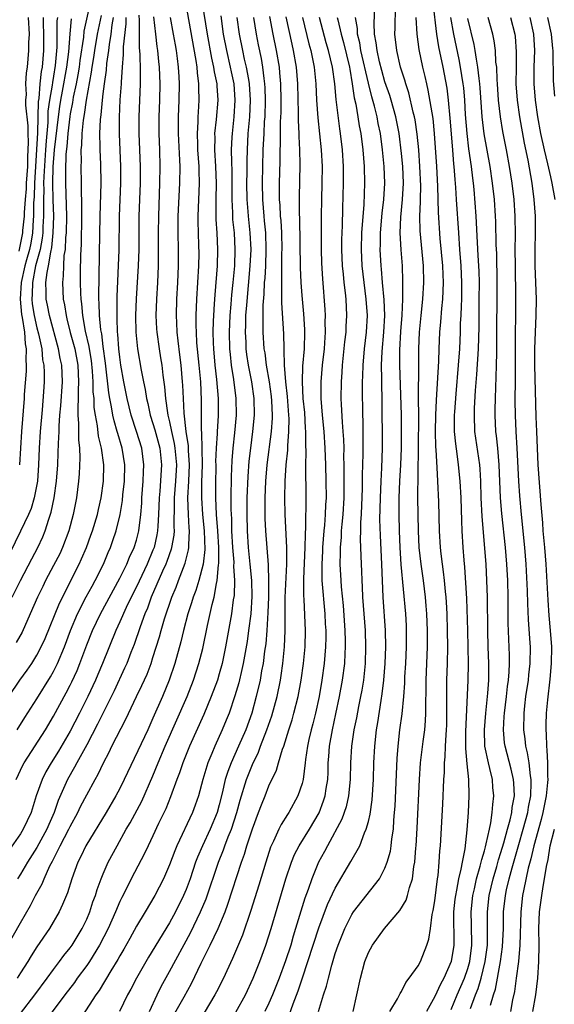
# Model space of a CAD drawing. Units: inches. Extents: x 2578328 to 2580000, y 1491000 to 1494000.
# Drawn here: x 2579023 to 2579087, y 1491282 to 1491401 of the extents above; entities that cross this region are included whole.
import ezdxf

# ---------------------------------------------------------------- set-up
doc = ezdxf.new("R2010")
doc.units = ezdxf.units.IN
doc.header["$MEASUREMENT"] = 0
doc.layers.add('LD25771491_2ft', color=198, linetype='Continuous')

msp = doc.modelspace()

# ---------------------------------------------------------------- linework, layer by layer
at = {"layer": 'LD25771491_2ft'}
for points, elevation in [([(2579023, 1491280.73), (2579024.74, 1491283), (2579026.24, 1491285), (2579027, 1491286.06), (2579027.72, 1491287), (2579028.25, 1491287.75), (2579029, 1491288.65), (2579029.25, 1491289), (2579030.45, 1491291), (2579031, 1491292.14), (2579031.36, 1491293), (2579031.76, 1491294.24), (2579032.05, 1491295), (2579032.27, 1491295.73), (2579032.75, 1491297), (2579033, 1491297.6), (2579033.61, 1491299), (2579034.66, 1491301), (2579035.78, 1491303), (2579036.23, 1491303.77), (2579037.64, 1491306.36), (2579039, 1491309.44), (2579039.64, 1491311), (2579040.49, 1491313), (2579043.11, 1491319), (2579043.9, 1491321), (2579044.55, 1491323), (2579045, 1491324.79), (2579045.57, 1491327.57), (2579046.14, 1491330.14), (2579046.38, 1491331), (2579046.68, 1491332.67), (2579046.76, 1491333), (2579046.92, 1491334.92), (2579046.94, 1491335.06), (2579046.93, 1491337), (2579046.83, 1491339), (2579046.68, 1491341), (2579046.57, 1491343), (2579046.57, 1491344.57), (2579046.61, 1491347), (2579046.6, 1491347.4), (2579046.66, 1491349), (2579046.77, 1491350.77), (2579046.77, 1491351), (2579046.89, 1491352.89), (2579046.9, 1491355), (2579046.72, 1491357.28), (2579046.52, 1491359), (2579046.33, 1491361), (2579046.3, 1491361.7), (2579046.27, 1491363), (2579046.32, 1491364.32), (2579046.33, 1491365), (2579046.43, 1491366.43), (2579046.49, 1491367.51), (2579046.77, 1491371), (2579046.82, 1491373), (2579046.73, 1491375), (2579046.62, 1491376.62), (2579046.61, 1491379), (2579046.65, 1491381), (2579046.58, 1491383), (2579046.46, 1491385), (2579046.49, 1491386.49), (2579046.48, 1491387), (2579046.66, 1491388.66), (2579046.85, 1491391), (2579046.73, 1491392.73), (2579046.73, 1491393), (2579046.43, 1491394.43), (2579046.36, 1491395), (2579046.1, 1491396.1), (2579045.6, 1491399), (2579044.61, 1491405)], 10274), ([(2579031.38, 1491402.62), (2579030.67, 1491399.33), (2579030.61, 1491398.61), (2579030.19, 1491395.81), (2579030.09, 1491395), (2579029.94, 1491394.06), (2579029.74, 1491393), (2579029.38, 1491391.38), (2579029.28, 1491390.72), (2579029, 1491389.37), (2579028.95, 1491389.05), (2579028.71, 1491387), (2579028.59, 1491385.41), (2579028.49, 1491384.49), (2579028.43, 1491382.43), (2579028.45, 1491381), (2579028.56, 1491377), (2579028.52, 1491375), (2579028.45, 1491374.45), (2579028.39, 1491373), (2579028.26, 1491372.26), (2579028.2, 1491371), (2579028.18, 1491369.82), (2579028.07, 1491369), (2579028.18, 1491367), (2579028.32, 1491366.32), (2579028.51, 1491365), (2579028.62, 1491364.62), (2579029.02, 1491362.98), (2579029.55, 1491361), (2579029.92, 1491359), (2579029.99, 1491358.01), (2579030.03, 1491357), (2579029.98, 1491355.98), (2579029.99, 1491355), (2579029.92, 1491353.92), (2579029.95, 1491353), (2579030.03, 1491351.97), (2579030.01, 1491351), (2579030.01, 1491350.01), (2579030.13, 1491349), (2579030.18, 1491347.82), (2579030.1, 1491345.9), (2579030.02, 1491345), (2579029.76, 1491343), (2579029.38, 1491341), (2579028.86, 1491339), (2579028.1, 1491337), (2579027.75, 1491336.25), (2579027, 1491334.81), (2579026.03, 1491333), (2579025.69, 1491332.31), (2579025.06, 1491331), (2579024.19, 1491329), (2579023.2, 1491326.8), (2579022.48, 1491325.52)], 10290), ([(2579042.88, 1491403), (2579044.18, 1491395.82), (2579044.29, 1491395), (2579044.33, 1491394.33), (2579044.51, 1491393), (2579044.51, 1491392.51), (2579044.55, 1491391), (2579044.44, 1491389.56), (2579044.41, 1491389), (2579044.4, 1491388.4), (2579044.32, 1491387), (2579044.36, 1491385.64), (2579044.39, 1491385), (2579044.53, 1491383), (2579044.53, 1491382.53), (2579044.58, 1491381), (2579044.42, 1491377), (2579044.42, 1491376.42), (2579044.51, 1491373.49), (2579044.52, 1491372.52), (2579044.5, 1491371), (2579044.27, 1491367), (2579044.19, 1491365), (2579044.18, 1491363.82), (2579044.2, 1491363), (2579044.27, 1491361.73), (2579044.54, 1491359), (2579044.72, 1491357), (2579044.81, 1491354.81), (2579044.8, 1491351.2), (2579044.84, 1491350.84), (2579044.93, 1491347), (2579044.87, 1491344.87), (2579044.84, 1491343), (2579044.98, 1491340.98), (2579045.19, 1491339), (2579045.24, 1491336.76), (2579045.04, 1491335), (2579044.53, 1491333), (2579044.18, 1491331.82), (2579043.86, 1491331), (2579043.67, 1491330.33), (2579043.22, 1491329), (2579042.69, 1491327), (2579042.37, 1491325.63), (2579041.64, 1491323), (2579040.97, 1491321), (2579040.14, 1491319), (2579039, 1491316.39), (2579038.36, 1491315), (2579035.54, 1491309), (2579035, 1491307.89), (2579034.53, 1491307), (2579033.36, 1491305), (2579030.88, 1491301), (2579030.3, 1491299.7), (2579029.93, 1491299), (2579029.22, 1491297), (2579028.69, 1491295.31), (2579028.1, 1491293.9), (2579027.66, 1491293), (2579026.51, 1491291), (2579025, 1491288.77), (2579024.31, 1491287.69), (2579023.89, 1491287), (2579023, 1491285.63), (2579022.62, 1491285)], 10276), ([(2579058.96, 1491281), (2579059.59, 1491283), (2579059.96, 1491284.04), (2579060.17, 1491285), (2579060.58, 1491286.58), (2579061, 1491287.97), (2579061.35, 1491289), (2579062.15, 1491291), (2579063, 1491292.69), (2579063.21, 1491293), (2579066.33, 1491297), (2579067, 1491298.29), (2579067.27, 1491299), (2579067.65, 1491300.35), (2579067.74, 1491301), (2579067.81, 1491301.81), (2579068.01, 1491303), (2579068.07, 1491304.07), (2579068.17, 1491305), (2579068.22, 1491305.78), (2579068.48, 1491311.52), (2579068.58, 1491313), (2579068.8, 1491315), (2579069.07, 1491316.93), (2579069.27, 1491319), (2579069.38, 1491320.62), (2579069.4, 1491321.4), (2579069.51, 1491323), (2579069.61, 1491325), (2579069.61, 1491327), (2579069.58, 1491327.58), (2579069.5, 1491329), (2579068.96, 1491334.96), (2579068.82, 1491337), (2579068.74, 1491339), (2579068.71, 1491341), (2579068.71, 1491343), (2579068.79, 1491345), (2579068.91, 1491347), (2579068.98, 1491349), (2579069, 1491351), (2579068.98, 1491353.02), (2579068.81, 1491359), (2579068.81, 1491360.81), (2579068.93, 1491363.07), (2579069.07, 1491365.07), (2579069.16, 1491367), (2579069.17, 1491369.17), (2579069.1, 1491371), (2579068.94, 1491372.94), (2579068.83, 1491375), (2579068.9, 1491376.9), (2579069.12, 1491379), (2579069.23, 1491381), (2579069.14, 1491383), (2579069, 1491384.59), (2579068.71, 1491387), (2579068.32, 1491389), (2579067.74, 1491391), (2579067.57, 1491391.57), (2579067, 1491393.24), (2579066.61, 1491394.61), (2579066.35, 1491395.65), (2579066.04, 1491397), (2579065.95, 1491397.95), (2579065.75, 1491399), (2579065.71, 1491400.29), (2579065.79, 1491402.21)], 10254), ([(2579063.17, 1491281), (2579063.62, 1491283), (2579064.03, 1491285), (2579064.56, 1491287), (2579065, 1491288.09), (2579065.51, 1491289), (2579066.93, 1491291), (2579068.81, 1491293.19), (2579069.56, 1491294.44), (2579069.73, 1491295), (2579069.96, 1491295.96), (2579070.31, 1491297), (2579070.5, 1491298.5), (2579070.6, 1491299), (2579070.73, 1491300.73), (2579070.76, 1491301), (2579070.88, 1491303.12), (2579071.16, 1491309), (2579071.3, 1491311), (2579071.6, 1491313.6), (2579071.8, 1491315), (2579071.91, 1491316.09), (2579071.95, 1491317), (2579071.93, 1491317.93), (2579071.98, 1491320.03), (2579071.97, 1491321), (2579072.12, 1491325), (2579072.12, 1491327), (2579072.04, 1491329), (2579071.98, 1491329.98), (2579071.89, 1491331), (2579071.65, 1491333), (2579071.36, 1491335), (2579071.13, 1491337), (2579071.03, 1491339.03), (2579070.98, 1491343), (2579071.05, 1491348.95), (2579071.07, 1491353), (2579071.06, 1491354.94), (2579071.1, 1491359.1), (2579071.09, 1491361), (2579071.16, 1491363), (2579071.35, 1491365), (2579071.57, 1491367), (2579071.68, 1491369), (2579071.64, 1491371), (2579071.25, 1491375.25), (2579071.21, 1491377), (2579071.28, 1491378.72), (2579071.27, 1491379), (2579071.31, 1491380.69), (2579071.22, 1491383), (2579071.07, 1491385), (2579070.89, 1491386.89), (2579070.64, 1491388.64), (2579070.57, 1491389), (2579070.42, 1491389.58), (2579069.89, 1491391.89), (2579069.5, 1491393), (2579069.41, 1491393.41), (2579068.89, 1491395), (2579068.42, 1491397), (2579068.2, 1491399), (2579068.24, 1491399.76), (2579068.26, 1491402.26)], 10252), ([(2579072.77, 1491402.77), (2579073.21, 1491399), (2579073.47, 1491397.47), (2579073.99, 1491395), (2579074.45, 1491392.45), (2579074.63, 1491391), (2579074.84, 1491388.84), (2579075.14, 1491385), (2579075.29, 1491383.29), (2579075.33, 1491383), (2579075.44, 1491381.44), (2579075.53, 1491380.47), (2579075.61, 1491379), (2579075.86, 1491375), (2579076, 1491373), (2579076.16, 1491371), (2579076.25, 1491369), (2579076.23, 1491367), (2579076.18, 1491366.18), (2579076.14, 1491365), (2579076.09, 1491364.09), (2579076.06, 1491363), (2579075.98, 1491361), (2579075.85, 1491359), (2579075.55, 1491355.55), (2579075.39, 1491353.39), (2579075.37, 1491353), (2579075.36, 1491351.36), (2579075.37, 1491351), (2579075.5, 1491349.5), (2579075.68, 1491348.32), (2579075.85, 1491347), (2579076.04, 1491345), (2579076.14, 1491343), (2579076.23, 1491340.23), (2579076.29, 1491339), (2579076.41, 1491337), (2579076.52, 1491335.48), (2579076.61, 1491334.61), (2579076.74, 1491332.74), (2579076.83, 1491330.83), (2579076.95, 1491327), (2579077.04, 1491322.96), (2579077.01, 1491321), (2579076.74, 1491314.74), (2579076.74, 1491312.74), (2579076.89, 1491310.89), (2579077.09, 1491309), (2579077.14, 1491307), (2579077.05, 1491305), (2579076.9, 1491302.9), (2579076.62, 1491300.62), (2579076.3, 1491299), (2579076.17, 1491298.17), (2579075.88, 1491297), (2579075.65, 1491295.65), (2579075.5, 1491295), (2579075.45, 1491294.55), (2579075.29, 1491293), (2579075.31, 1491289), (2579075, 1491287), (2579074.11, 1491285), (2579073.7, 1491284.3), (2579073, 1491282.78), (2579072.02, 1491281)], 10248), ([(2579037.29, 1491401.29), (2579037.35, 1491400.65), (2579037.35, 1491397.35), (2579037.42, 1491396.58), (2579037.46, 1491394.54), (2579037.45, 1491393), (2579037.29, 1491389), (2579037.29, 1491387), (2579037.38, 1491385), (2579037.46, 1491383), (2579037.44, 1491381), (2579037.36, 1491379), (2579037.29, 1491377), (2579037.28, 1491373), (2579037.21, 1491371), (2579036.97, 1491367.03), (2579036.9, 1491365), (2579036.94, 1491363), (2579037.13, 1491361), (2579037.58, 1491358.42), (2579037.87, 1491357), (2579038.07, 1491356.07), (2579038.23, 1491355), (2579038.39, 1491354.39), (2579038.67, 1491353), (2579039, 1491351.98), (2579039.22, 1491351.22), (2579039.81, 1491349), (2579040.03, 1491347), (2579039.81, 1491343.81), (2579039.73, 1491343), (2579039.68, 1491341), (2579039.57, 1491339.57), (2579039.56, 1491339), (2579039.48, 1491338.52), (2579039.13, 1491337), (2579039, 1491336.67), (2579038.3, 1491335), (2579037, 1491332.27), (2579036.36, 1491331), (2579035.77, 1491329.77), (2579035, 1491328.03), (2579034.52, 1491327), (2579032.9, 1491323), (2579032.34, 1491321.66), (2579032.05, 1491321), (2579031.12, 1491319), (2579030.14, 1491317), (2579029, 1491314.81), (2579027.58, 1491312.42), (2579026.7, 1491311), (2579026.08, 1491309.92), (2579025.61, 1491309), (2579024.9, 1491307), (2579024.29, 1491305), (2579023.35, 1491303), (2579023, 1491302.43), (2579020.77, 1491299.23)], 10282), ([(2579027.46, 1491401), (2579027.41, 1491400.59), (2579027.41, 1491399), (2579027.4, 1491397.4), (2579027.21, 1491395.21), (2579027, 1491393.9), (2579026.86, 1491393.14), (2579026.83, 1491392.83), (2579026.51, 1491391), (2579026.33, 1491389.67), (2579026.3, 1491388.3), (2579026.17, 1491387), (2579026.12, 1491386.12), (2579026.02, 1491385), (2579025.81, 1491381.81), (2579025.79, 1491381), (2579025.81, 1491380.19), (2579025.77, 1491379), (2579025.77, 1491377.77), (2579025.79, 1491377), (2579025.72, 1491375.72), (2579025.7, 1491375), (2579025.64, 1491374.36), (2579025.37, 1491373), (2579024.84, 1491371), (2579024.44, 1491369), (2579024.42, 1491367.58), (2579024.37, 1491367), (2579024.43, 1491366.43), (2579024.68, 1491365), (2579025, 1491363.52), (2579025.2, 1491362.8), (2579025.57, 1491361), (2579025.68, 1491359.68), (2579025.82, 1491359), (2579025.85, 1491358.15), (2579025.86, 1491357), (2579025.79, 1491355.79), (2579025.62, 1491353.62), (2579025.39, 1491351), (2579025.27, 1491349), (2579025.19, 1491347), (2579025.06, 1491345), (2579024.68, 1491343), (2579024.29, 1491341.71), (2579023.99, 1491341), (2579023.03, 1491338.97), (2579021.07, 1491335)], 10294), ([(2579021.49, 1491289), (2579023, 1491291.69), (2579024.22, 1491293.78), (2579024.83, 1491295), (2579025.62, 1491296.38), (2579025.85, 1491297), (2579026.55, 1491298.55), (2579026.86, 1491299.14), (2579027.8, 1491301), (2579028.84, 1491303), (2579029, 1491303.33), (2579029.94, 1491305), (2579030.27, 1491305.73), (2579031, 1491307.13), (2579032.01, 1491309), (2579032.37, 1491309.63), (2579033.01, 1491311), (2579033.7, 1491312.3), (2579034.03, 1491313), (2579035.72, 1491316.28), (2579037.01, 1491319), (2579037.67, 1491320.33), (2579038.28, 1491321.72), (2579038.77, 1491323), (2579039, 1491323.72), (2579039.77, 1491326.23), (2579039.98, 1491327), (2579040.38, 1491328.38), (2579041.26, 1491331), (2579041.78, 1491332.22), (2579042.07, 1491333), (2579042.89, 1491335.11), (2579043.29, 1491336.71), (2579043.33, 1491337), (2579043.32, 1491337.32), (2579043.42, 1491339), (2579043.37, 1491339.37), (2579043.27, 1491341), (2579043.2, 1491343), (2579043.32, 1491345), (2579043.41, 1491347), (2579043.29, 1491348.71), (2579043.28, 1491349.28), (2579043.02, 1491351), (2579042.76, 1491353.24), (2579042.67, 1491355), (2579042.61, 1491356.61), (2579042.58, 1491357), (2579042.41, 1491359), (2579042.26, 1491360.26), (2579042.04, 1491361.96), (2579041.93, 1491363), (2579041.87, 1491364.13), (2579041.84, 1491365), (2579041.89, 1491367), (2579042, 1491369), (2579042.08, 1491371), (2579042.07, 1491373), (2579042.03, 1491375), (2579042.05, 1491377), (2579042.25, 1491381), (2579042.27, 1491383), (2579042.25, 1491383.75), (2579042.07, 1491387), (2579042.08, 1491389), (2579042.17, 1491391), (2579042.19, 1491393), (2579042.15, 1491393.85), (2579042.07, 1491395), (2579041.96, 1491396.04), (2579041.83, 1491397), (2579041.7, 1491397.7), (2579041.49, 1491399), (2579041.1, 1491401)], 10278), ([(2579021.59, 1491319), (2579022.95, 1491321), (2579023.81, 1491322.19), (2579024.37, 1491323), (2579025, 1491324.01), (2579025.51, 1491325), (2579025.97, 1491326.03), (2579027.7, 1491330.3), (2579030.08, 1491335), (2579030.38, 1491335.62), (2579030.97, 1491337), (2579031.52, 1491338.48), (2579031.7, 1491339), (2579032.29, 1491341), (2579032.41, 1491341.59), (2579032.74, 1491343), (2579033.02, 1491345), (2579033.06, 1491347), (2579032.8, 1491349), (2579032.44, 1491350.44), (2579032.31, 1491351.69), (2579032.05, 1491353), (2579031.92, 1491353.92), (2579031.89, 1491355), (2579031.8, 1491355.8), (2579031.79, 1491357), (2579031.71, 1491358.29), (2579031.57, 1491359.57), (2579031.33, 1491361), (2579031.29, 1491361.29), (2579030.87, 1491363.13), (2579030.54, 1491365), (2579030.42, 1491366.42), (2579030.33, 1491367), (2579030.29, 1491367.71), (2579030.26, 1491369), (2579030.26, 1491370.26), (2579030.29, 1491372.29), (2579030.36, 1491373.64), (2579030.41, 1491377), (2579030.4, 1491377.6), (2579030.41, 1491379), (2579030.39, 1491379.61), (2579030.39, 1491381), (2579030.34, 1491383), (2579030.37, 1491383.63), (2579030.34, 1491385), (2579030.41, 1491385.59), (2579030.45, 1491387), (2579030.61, 1491388.61), (2579030.73, 1491389.27), (2579030.96, 1491391), (2579031.59, 1491394.41), (2579031.66, 1491395), (2579031.85, 1491396.15), (2579031.97, 1491397), (2579032.32, 1491399), (2579032.77, 1491401.23)], 10288), ([(2579022.49, 1491309), (2579023.28, 1491310.72), (2579023.44, 1491311), (2579026.01, 1491315), (2579027, 1491316.63), (2579028.54, 1491319.46), (2579029, 1491320.37), (2579029.21, 1491320.79), (2579029.84, 1491322.16), (2579030.18, 1491323), (2579031, 1491325.24), (2579031.7, 1491327), (2579032.66, 1491329), (2579035, 1491333.32), (2579035.84, 1491335), (2579036.17, 1491335.83), (2579036.74, 1491337), (2579037, 1491337.87), (2579037.29, 1491339), (2579037.53, 1491341), (2579037.64, 1491342.36), (2579037.66, 1491343), (2579037.82, 1491345), (2579037.86, 1491346.14), (2579037.91, 1491347), (2579037.65, 1491349), (2579037.03, 1491351), (2579036.38, 1491353), (2579035.89, 1491355), (2579035.48, 1491357), (2579035.13, 1491359), (2579035, 1491359.97), (2579034.89, 1491361), (2579034.76, 1491362.76), (2579034.73, 1491363), (2579034.69, 1491364.69), (2579034.66, 1491365), (2579034.68, 1491366.68), (2579034.68, 1491367.32), (2579034.92, 1491372.92), (2579034.96, 1491377), (2579035.13, 1491381), (2579035.13, 1491383), (2579034.94, 1491386.94), (2579034.95, 1491388.95), (2579035.06, 1491391.06), (2579035.2, 1491393), (2579035.2, 1491393.2), (2579035.33, 1491395), (2579035.46, 1491396.54), (2579035.46, 1491397.46), (2579035.76, 1491400.24), (2579035.76, 1491401)], 10284), ([(2579022.6, 1491315), (2579023.53, 1491316.47), (2579025, 1491318.73), (2579026.62, 1491321.38), (2579027, 1491322.04), (2579027.48, 1491323), (2579028.31, 1491325), (2579029.05, 1491327), (2579029.9, 1491329), (2579030.95, 1491331.05), (2579031.65, 1491332.35), (2579032.02, 1491333), (2579033.01, 1491335), (2579033.6, 1491336.4), (2579033.87, 1491337), (2579034.17, 1491337.83), (2579034.55, 1491339), (2579035.04, 1491341), (2579035.33, 1491342.67), (2579035.38, 1491343.38), (2579035.55, 1491345), (2579035.59, 1491347), (2579035.29, 1491349), (2579034.75, 1491350.75), (2579034.69, 1491351), (2579034.3, 1491352.3), (2579034.15, 1491353), (2579034, 1491354), (2579033.79, 1491355), (2579033.67, 1491355.67), (2579033.27, 1491359.27), (2579033, 1491361.26), (2579032.81, 1491362.81), (2579032.72, 1491363.28), (2579032.56, 1491365), (2579032.52, 1491366.52), (2579032.48, 1491367), (2579032.47, 1491367.53), (2579032.49, 1491369.51), (2579032.56, 1491372.56), (2579032.61, 1491377), (2579032.73, 1491381), (2579032.7, 1491383.3), (2579032.62, 1491385), (2579032.63, 1491385.37), (2579032.6, 1491387), (2579032.68, 1491388.68), (2579032.75, 1491389.25), (2579032.91, 1491391), (2579033, 1491391.79), (2579033.15, 1491393), (2579033.38, 1491394.62), (2579033.44, 1491395.44), (2579033.67, 1491397), (2579033.75, 1491397.75), (2579033.97, 1491399), (2579034.09, 1491400.09), (2579034.25, 1491401)], 10286), ([(2579039.07, 1491401.07), (2579039.32, 1491399), (2579039.48, 1491397.48), (2579039.56, 1491397), (2579039.67, 1491395.67), (2579039.75, 1491395), (2579039.82, 1491393), (2579039.78, 1491391), (2579039.69, 1491389), (2579039.69, 1491387.69), (2579039.69, 1491387), (2579039.78, 1491385), (2579039.84, 1491383), (2579039.8, 1491381), (2579039.65, 1491377), (2579039.63, 1491375), (2579039.64, 1491373), (2579039.62, 1491371), (2579039.54, 1491369), (2579039.41, 1491367), (2579039.34, 1491365), (2579039.42, 1491363.42), (2579039.45, 1491363), (2579039.73, 1491361), (2579039.92, 1491359.92), (2579040.06, 1491359), (2579040.19, 1491357.81), (2579040.41, 1491356.41), (2579040.52, 1491355), (2579040.75, 1491353.25), (2579040.8, 1491353), (2579041, 1491352.16), (2579041.24, 1491351), (2579041.57, 1491349.57), (2579041.65, 1491349), (2579041.82, 1491347), (2579041.71, 1491345), (2579041.55, 1491343), (2579041.56, 1491342.44), (2579041.51, 1491339.51), (2579041.55, 1491339), (2579041.51, 1491338.49), (2579041.25, 1491337), (2579041.2, 1491336.8), (2579040.68, 1491335.32), (2579040.55, 1491335), (2579040.16, 1491334.16), (2579038.79, 1491331), (2579038.32, 1491329.68), (2579038.02, 1491329), (2579037.44, 1491327.44), (2579036.71, 1491325.29), (2579036.33, 1491324.33), (2579035.83, 1491323), (2579035.58, 1491322.42), (2579034.3, 1491319.7), (2579032.32, 1491315.68), (2579031, 1491313.19), (2579029.8, 1491311), (2579029.53, 1491310.47), (2579028.69, 1491309), (2579027.56, 1491306.44), (2579027.08, 1491305), (2579026.43, 1491303.57), (2579026.2, 1491303), (2579025, 1491300.78), (2579023.86, 1491299), (2579023, 1491297.57), (2579022.63, 1491297)], 10280), ([(2579023.94, 1491401), (2579024.04, 1491399), (2579023.99, 1491397.99), (2579023.99, 1491397), (2579023.8, 1491395), (2579023.7, 1491394.3), (2579023.62, 1491393), (2579023.68, 1491391.68), (2579023.62, 1491391), (2579023.61, 1491390.39), (2579023.91, 1491387.91), (2579023.88, 1491387), (2579023.95, 1491385.95), (2579023.85, 1491384.15), (2579023.84, 1491383), (2579023.71, 1491381), (2579023.69, 1491380.31), (2579023.57, 1491379), (2579023.46, 1491377.46), (2579023.46, 1491377), (2579023.27, 1491375.27), (2579023.26, 1491375), (2579023.22, 1491374.78), (2579022.8, 1491372.8)], 10298), ([(2579025.74, 1491401), (2579025.74, 1491400.26), (2579025.8, 1491399), (2579025.78, 1491397), (2579025.62, 1491395), (2579025.52, 1491394.48), (2579025.36, 1491393), (2579025.21, 1491391.21), (2579025.16, 1491390.84), (2579025.07, 1491387.07), (2579024.71, 1491381), (2579024.66, 1491379.34), (2579024.6, 1491378.6), (2579024.6, 1491377), (2579024.55, 1491376.55), (2579024.46, 1491375), (2579024.24, 1491373.76), (2579024.08, 1491373), (2579023.73, 1491371.73), (2579023.55, 1491371), (2579023.09, 1491369), (2579022.96, 1491367), (2579023.15, 1491365.15), (2579023.22, 1491364.78), (2579023.5, 1491363), (2579023.58, 1491361.58), (2579023.69, 1491361), (2579023.64, 1491359.64), (2579023.7, 1491359), (2579023.7, 1491358.3), (2579023.46, 1491355.46), (2579023.44, 1491355), (2579023.12, 1491351), (2579023, 1491349), (2579022.91, 1491347)], 10296), ([(2579047.19, 1491401.19), (2579047.49, 1491399), (2579047.86, 1491397), (2579048.32, 1491395), (2579048.43, 1491394.43), (2579048.74, 1491393), (2579048.9, 1491391), (2579048.76, 1491389), (2579048.54, 1491387), (2579048.53, 1491386.53), (2579048.45, 1491385), (2579048.46, 1491383.54), (2579048.5, 1491382.5), (2579048.5, 1491379), (2579048.58, 1491377.42), (2579048.59, 1491377), (2579048.61, 1491376.61), (2579048.79, 1491375), (2579048.9, 1491373), (2579048.83, 1491371), (2579048.64, 1491369), (2579048.48, 1491367.52), (2579048.4, 1491366.4), (2579048.27, 1491365), (2579048.19, 1491363), (2579048.24, 1491361), (2579048.3, 1491360.3), (2579048.45, 1491359), (2579048.72, 1491357.28), (2579049, 1491355), (2579049.03, 1491353), (2579048.84, 1491350.84), (2579048.63, 1491349), (2579048.51, 1491347.49), (2579048.44, 1491345.56), (2579048.4, 1491343), (2579048.39, 1491341.61), (2579048.46, 1491340.46), (2579048.49, 1491339), (2579048.6, 1491337), (2579048.75, 1491335.25), (2579048.73, 1491334.73), (2579048.83, 1491333), (2579048.78, 1491331.22), (2579048.68, 1491330.68), (2579048.47, 1491329), (2579047.76, 1491325), (2579047.35, 1491323), (2579047, 1491321.74), (2579046.78, 1491321), (2579046.04, 1491319), (2579045.14, 1491316.86), (2579043.42, 1491313), (2579042.61, 1491311), (2579042.2, 1491309.8), (2579041.88, 1491309), (2579041.11, 1491306.89), (2579040.54, 1491305.46), (2579039.68, 1491303.68), (2579039, 1491302.21), (2579038.41, 1491301), (2579037.96, 1491300.04), (2579036.38, 1491297), (2579035.77, 1491295.77), (2579035.24, 1491294.76), (2579035, 1491294.26), (2579034.48, 1491293), (2579033.59, 1491291), (2579032.56, 1491289), (2579031.32, 1491287), (2579031, 1491286.53), (2579029.85, 1491285), (2579029.51, 1491284.49), (2579028.37, 1491283), (2579026.47, 1491280.47)], 10272), ([(2579049.14, 1491401), (2579049.41, 1491399), (2579049.8, 1491397), (2579050.02, 1491395.98), (2579050.26, 1491395), (2579050.51, 1491393.49), (2579050.61, 1491393), (2579050.73, 1491391), (2579050.64, 1491389), (2579050.46, 1491387), (2579050.35, 1491385), (2579050.32, 1491383.68), (2579050.32, 1491382.32), (2579050.3, 1491381), (2579050.32, 1491379), (2579050.44, 1491377.56), (2579050.47, 1491377), (2579050.7, 1491375), (2579050.8, 1491373), (2579050.71, 1491371), (2579050.27, 1491366.27), (2579050.18, 1491365), (2579050.16, 1491363.84), (2579050.12, 1491363), (2579050.19, 1491361.81), (2579050.21, 1491361), (2579050.29, 1491360.29), (2579050.49, 1491359), (2579050.88, 1491357), (2579051.17, 1491355), (2579051.21, 1491353), (2579051.03, 1491351), (2579050.76, 1491349), (2579050.58, 1491347.42), (2579050.44, 1491345.56), (2579050.34, 1491343), (2579050.33, 1491341), (2579050.36, 1491339), (2579050.5, 1491337), (2579050.71, 1491335), (2579050.88, 1491333), (2579050.93, 1491331.07), (2579050.8, 1491329), (2579050.54, 1491327), (2579050.35, 1491325.65), (2579049.88, 1491323), (2579049.73, 1491322.27), (2579049.35, 1491320.65), (2579048.9, 1491319.1), (2579048.18, 1491317), (2579047.85, 1491316.15), (2579047.37, 1491315), (2579046.48, 1491313), (2579046.12, 1491312.12), (2579045.63, 1491311), (2579045.02, 1491309), (2579044.48, 1491307), (2579044.1, 1491305.9), (2579043.76, 1491305), (2579041.89, 1491301), (2579041.63, 1491300.37), (2579041, 1491298.67), (2579040.27, 1491297), (2579039.23, 1491295), (2579038.05, 1491293), (2579037, 1491291.28), (2579036.2, 1491289.8), (2579035.48, 1491288.52), (2579035, 1491287.72), (2579034.75, 1491287.25), (2579033.91, 1491285.91), (2579032.49, 1491283.51), (2579032.12, 1491283), (2579030.5, 1491280.5)], 10270), ([(2579051.15, 1491401), (2579051.44, 1491399), (2579051.7, 1491397.7), (2579052.05, 1491396.05), (2579052.23, 1491395), (2579052.38, 1491393.62), (2579052.48, 1491393), (2579052.51, 1491392.51), (2579052.56, 1491391), (2579052.49, 1491389), (2579052.44, 1491388.44), (2579052.36, 1491387), (2579052.27, 1491385), (2579052.17, 1491381), (2579052.2, 1491379), (2579052.37, 1491377), (2579052.44, 1491376.44), (2579052.58, 1491375), (2579052.64, 1491373), (2579052.57, 1491371), (2579052.49, 1491369.51), (2579052.44, 1491369), (2579052.39, 1491367.61), (2579052.27, 1491366.27), (2579052.24, 1491364.24), (2579052.27, 1491363), (2579052.4, 1491361), (2579052.49, 1491360.49), (2579052.67, 1491359), (2579053.01, 1491357), (2579053.25, 1491355.25), (2579053.3, 1491354.7), (2579053.37, 1491353), (2579053.37, 1491352.63), (2579053.26, 1491351), (2579052.76, 1491347), (2579052.58, 1491345), (2579052.5, 1491343), (2579052.51, 1491340.51), (2579052.59, 1491339), (2579052.9, 1491334.9), (2579052.95, 1491332.95), (2579052.94, 1491331), (2579052.86, 1491329.14), (2579052.73, 1491327), (2579052.61, 1491325.39), (2579052.47, 1491324.47), (2579052.28, 1491323), (2579052.11, 1491322.11), (2579051.92, 1491321), (2579051.47, 1491319), (2579050.92, 1491317), (2579050.19, 1491315), (2579049.34, 1491313), (2579048.44, 1491311), (2579048.03, 1491309.97), (2579047.73, 1491309), (2579047.36, 1491307.36), (2579047, 1491305.94), (2579046.73, 1491305), (2579045.9, 1491303), (2579044.98, 1491301), (2579044.37, 1491299.63), (2579044.15, 1491299), (2579043.47, 1491297), (2579043, 1491295.72), (2579042.7, 1491295), (2579041.71, 1491293), (2579041, 1491291.69), (2579038.47, 1491287.53), (2579037.03, 1491285), (2579036.32, 1491283.68), (2579035.94, 1491283), (2579034.94, 1491281)], 10268), ([(2579038.57, 1491281), (2579039.49, 1491283), (2579040, 1491284), (2579041, 1491285.83), (2579043.51, 1491290.49), (2579044.73, 1491293), (2579045.41, 1491294.59), (2579046.9, 1491299), (2579047.51, 1491300.49), (2579047.67, 1491301), (2579048.08, 1491302.08), (2579048.46, 1491303), (2579049.13, 1491305), (2579049.52, 1491306.48), (2579050.29, 1491309), (2579051, 1491310.79), (2579051.72, 1491312.28), (2579051.98, 1491313), (2579052.76, 1491315), (2579053.34, 1491316.66), (2579053.98, 1491319), (2579054.38, 1491321), (2579054.47, 1491321.53), (2579054.67, 1491323), (2579054.87, 1491325), (2579054.94, 1491327), (2579054.94, 1491328.94), (2579054.97, 1491330.97), (2579055.14, 1491335), (2579055.14, 1491337), (2579054.94, 1491341), (2579054.92, 1491343), (2579054.97, 1491345), (2579055.09, 1491347), (2579055.26, 1491348.74), (2579055.27, 1491349.27), (2579055.41, 1491351), (2579055.42, 1491352.58), (2579055.4, 1491353), (2579055.22, 1491355.22), (2579055.02, 1491357), (2579054.87, 1491359), (2579054.85, 1491360.85), (2579054.83, 1491361), (2579054.79, 1491362.79), (2579054.55, 1491366.55), (2579054.57, 1491367.43), (2579054.54, 1491369), (2579054.54, 1491370.54), (2579054.57, 1491371), (2579054.57, 1491372.57), (2579054.59, 1491373), (2579054.54, 1491375), (2579054.47, 1491376.47), (2579054.41, 1491377), (2579054.35, 1491378.35), (2579054.29, 1491379), (2579054.28, 1491379.72), (2579054.27, 1491381), (2579054.34, 1491383.66), (2579054.36, 1491385), (2579054.38, 1491385.62), (2579054.41, 1491388.41), (2579054.46, 1491389.54), (2579054.49, 1491391), (2579054.44, 1491393), (2579054.33, 1491394.33), (2579054.26, 1491395), (2579053.92, 1491397), (2579053.5, 1491399), (2579053.12, 1491401.12)], 10266), ([(2579041.49, 1491280.51), (2579042.75, 1491282.75), (2579043.63, 1491284.37), (2579044.83, 1491286.83), (2579045.91, 1491289), (2579046.87, 1491291), (2579047.7, 1491293), (2579048.05, 1491293.95), (2579049.68, 1491299), (2579050.03, 1491299.97), (2579050.33, 1491301), (2579051, 1491303.04), (2579051.75, 1491305), (2579052.08, 1491305.92), (2579052.53, 1491307), (2579053, 1491308.21), (2579053.89, 1491310.11), (2579054.15, 1491311), (2579054.65, 1491312.65), (2579054.79, 1491313), (2579055.41, 1491315), (2579055.8, 1491316.2), (2579056.02, 1491317), (2579056.52, 1491319), (2579056.88, 1491321), (2579057.16, 1491323), (2579057.35, 1491325), (2579057.39, 1491327), (2579057.26, 1491330.74), (2579057.22, 1491331.22), (2579057.21, 1491333.21), (2579057.37, 1491337), (2579057.39, 1491338.61), (2579057.45, 1491339.45), (2579057.48, 1491343), (2579057.46, 1491347), (2579057.49, 1491348.51), (2579057.44, 1491349.44), (2579057.45, 1491351), (2579057.41, 1491351.41), (2579057.31, 1491353.31), (2579057.14, 1491355), (2579057.03, 1491357), (2579057.1, 1491358.9), (2579057.28, 1491361), (2579057.34, 1491363), (2579057.33, 1491363.33), (2579057.21, 1491365.21), (2579057, 1491367.42), (2579056.9, 1491369), (2579056.82, 1491370.82), (2579056.72, 1491376.72), (2579056.69, 1491377.31), (2579056.68, 1491379.32), (2579056.77, 1491383.23), (2579056.74, 1491385), (2579056.64, 1491386.64), (2579056.64, 1491387), (2579056.56, 1491388.56), (2579056.57, 1491389.43), (2579056.49, 1491393), (2579056.32, 1491395), (2579055.97, 1491397), (2579055.79, 1491397.79), (2579055.07, 1491401.07)], 10264), ([(2579057.05, 1491401), (2579057.83, 1491397.83), (2579058.06, 1491397), (2579058.21, 1491396.2), (2579058.46, 1491395), (2579058.66, 1491393), (2579058.75, 1491391), (2579058.89, 1491388.89), (2579059.31, 1491385), (2579059.41, 1491383), (2579059.4, 1491381), (2579059.34, 1491379), (2579059.31, 1491377), (2579059.3, 1491373), (2579059.35, 1491371.35), (2579059.45, 1491369.45), (2579059.75, 1491365.75), (2579059.78, 1491365), (2579059.76, 1491364.24), (2579059.79, 1491363), (2579059.71, 1491361.71), (2579059.65, 1491361), (2579059.43, 1491359), (2579059.27, 1491357), (2579059.26, 1491355), (2579059.42, 1491353), (2579059.62, 1491351), (2579059.76, 1491349), (2579059.83, 1491347), (2579059.88, 1491345), (2579059.89, 1491343), (2579059.83, 1491342.17), (2579059.79, 1491341), (2579059.7, 1491339.7), (2579059.62, 1491339), (2579059.46, 1491337), (2579059.45, 1491336.55), (2579059.37, 1491335), (2579059.38, 1491333.38), (2579059.4, 1491333), (2579059.74, 1491329), (2579059.79, 1491327.79), (2579059.85, 1491327), (2579059.85, 1491326.15), (2579059.83, 1491325), (2579059.67, 1491323), (2579059.39, 1491321), (2579059.05, 1491319), (2579058.61, 1491317), (2579058.29, 1491315.71), (2579058.09, 1491315), (2579057.82, 1491313.82), (2579057.65, 1491313), (2579057.41, 1491311.41), (2579057.37, 1491311), (2579057.12, 1491309), (2579057, 1491308.5), (2579056.5, 1491307), (2579055.38, 1491305), (2579055.22, 1491304.78), (2579054.46, 1491303.54), (2579054.19, 1491303), (2579053.54, 1491301.54), (2579053.27, 1491301), (2579053.19, 1491300.81), (2579052.61, 1491299), (2579051.78, 1491296.22), (2579050.83, 1491293.17), (2579049.81, 1491290.19), (2579048.61, 1491287.39), (2579047.91, 1491285.91), (2579047.5, 1491285), (2579046.66, 1491283.34), (2579046.48, 1491283), (2579045.17, 1491280.83)], 10262), ([(2579049, 1491280.9), (2579050.15, 1491283), (2579051.09, 1491285), (2579051.88, 1491287), (2579052.63, 1491289), (2579053.26, 1491291), (2579055.02, 1491297), (2579055.7, 1491299), (2579056.07, 1491299.93), (2579056.64, 1491301), (2579057.89, 1491303), (2579059.05, 1491304.95), (2579059.6, 1491306.4), (2579059.79, 1491307), (2579059.91, 1491307.91), (2579060.09, 1491309), (2579060.13, 1491309.87), (2579060.15, 1491311), (2579060.22, 1491311.78), (2579060.29, 1491313), (2579060.66, 1491315), (2579061.08, 1491316.92), (2579061.52, 1491319), (2579061.88, 1491321), (2579062.14, 1491323), (2579062.2, 1491324.19), (2579062.25, 1491325), (2579062.25, 1491325.75), (2579062.21, 1491327), (2579061.99, 1491329.99), (2579061.76, 1491332.24), (2579061.71, 1491333), (2579061.6, 1491335), (2579061.64, 1491336.36), (2579061.62, 1491337), (2579061.74, 1491338.26), (2579061.77, 1491339), (2579061.83, 1491339.83), (2579061.96, 1491341), (2579062.08, 1491343), (2579062.09, 1491344.09), (2579062.08, 1491347), (2579062.05, 1491347.95), (2579062.06, 1491349), (2579062.04, 1491350.04), (2579061.97, 1491351), (2579061.86, 1491352.14), (2579061.75, 1491354.25), (2579061.73, 1491355), (2579061.75, 1491357), (2579061.84, 1491358.16), (2579061.87, 1491359), (2579062.15, 1491361.85), (2579062.3, 1491363), (2579062.32, 1491363.68), (2579062.4, 1491365), (2579062.3, 1491367), (2579062.23, 1491367.77), (2579062.08, 1491369), (2579061.99, 1491370.01), (2579061.88, 1491371), (2579061.79, 1491373), (2579061.8, 1491374.2), (2579061.82, 1491375), (2579061.87, 1491375.87), (2579061.93, 1491377.93), (2579062, 1491381), (2579061.99, 1491383), (2579061.86, 1491385), (2579061.62, 1491387), (2579061.54, 1491387.54), (2579061.1, 1491391.1), (2579060.94, 1491393), (2579060.67, 1491395), (2579060.2, 1491397), (2579059.92, 1491397.92), (2579059.1, 1491401)], 10260), ([(2579061.25, 1491401), (2579061.3, 1491400.7), (2579061.7, 1491399), (2579061.98, 1491397.98), (2579062.71, 1491395), (2579062.74, 1491394.74), (2579063.06, 1491393), (2579063.3, 1491391.3), (2579063.48, 1491390.52), (2579063.74, 1491389), (2579063.9, 1491387.9), (2579064.09, 1491387), (2579064.34, 1491385), (2579064.48, 1491383), (2579064.51, 1491381), (2579064.43, 1491378.43), (2579064.18, 1491375), (2579064.11, 1491373), (2579064.2, 1491371), (2579064.43, 1491369), (2579064.71, 1491367), (2579064.85, 1491365), (2579064.74, 1491363), (2579064.49, 1491361), (2579064.31, 1491359), (2579064.29, 1491357.71), (2579064.26, 1491357), (2579064.26, 1491355), (2579064.28, 1491354.28), (2579064.27, 1491353), (2579064.31, 1491352.31), (2579064.32, 1491350.32), (2579064.32, 1491348.32), (2579064.26, 1491345.74), (2579064.26, 1491344.26), (2579064.22, 1491343), (2579064.17, 1491342.17), (2579064.13, 1491341), (2579064.05, 1491340.05), (2579064.04, 1491339), (2579064, 1491338), (2579064.11, 1491335), (2579064.16, 1491334.16), (2579064.2, 1491333), (2579064.25, 1491332.25), (2579064.3, 1491331), (2579064.6, 1491327), (2579064.67, 1491325), (2579064.6, 1491323), (2579064.39, 1491321), (2579064.21, 1491319.79), (2579064.06, 1491319), (2579063.81, 1491317.81), (2579063.55, 1491316.45), (2579063.25, 1491315), (2579062.96, 1491313), (2579062.84, 1491311), (2579062.8, 1491309), (2579062.6, 1491307), (2579062.3, 1491305.7), (2579061.79, 1491304.21), (2579060.08, 1491301), (2579059.72, 1491300.28), (2579058.98, 1491299), (2579058.16, 1491297), (2579057.73, 1491295.73), (2579057.33, 1491294.67), (2579056.22, 1491291), (2579055.93, 1491290.07), (2579055.62, 1491289), (2579055, 1491287.08), (2579054.23, 1491285), (2579053.44, 1491283), (2579053, 1491282), (2579052.51, 1491281)], 10258), ([(2579055.45, 1491280.55), (2579055.92, 1491281.92), (2579056.53, 1491283.47), (2579057.04, 1491285.04), (2579057.71, 1491287), (2579059, 1491291.07), (2579060.08, 1491293.92), (2579061, 1491295.87), (2579062.9, 1491299.1), (2579063.95, 1491301), (2579064.54, 1491302.54), (2579064.75, 1491303), (2579065, 1491303.93), (2579065.2, 1491304.8), (2579065.45, 1491306.55), (2579065.61, 1491309), (2579065.67, 1491311), (2579065.76, 1491313), (2579065.97, 1491315), (2579066.13, 1491315.87), (2579066.54, 1491318.54), (2579066.68, 1491319.32), (2579066.87, 1491321), (2579067.03, 1491323), (2579067.11, 1491325), (2579067.07, 1491327), (2579066.79, 1491331), (2579066.62, 1491335), (2579066.45, 1491338.45), (2579066.4, 1491340.4), (2579066.45, 1491343), (2579066.54, 1491345), (2579066.63, 1491346.63), (2579066.69, 1491349), (2579066.67, 1491355), (2579066.63, 1491356.63), (2579066.63, 1491357.37), (2579066.6, 1491359), (2579066.66, 1491360.66), (2579066.87, 1491363), (2579066.98, 1491365), (2579066.91, 1491366.92), (2579066.72, 1491369), (2579066.59, 1491370.59), (2579066.54, 1491371), (2579066.44, 1491373), (2579066.47, 1491373.54), (2579066.47, 1491375), (2579066.65, 1491377.35), (2579066.85, 1491379), (2579066.97, 1491381), (2579066.91, 1491383), (2579066.72, 1491385), (2579066.45, 1491387), (2579066.19, 1491388.19), (2579066.04, 1491389), (2579065.72, 1491390.28), (2579065.4, 1491391.4), (2579065, 1491393.05), (2579064.1, 1491397), (2579063.95, 1491397.95), (2579063.69, 1491399), (2579063.67, 1491399.67), (2579063.43, 1491401)], 10256), ([(2579067.59, 1491281), (2579068.5, 1491282.5), (2579068.77, 1491283), (2579068.83, 1491283.17), (2579069, 1491283.41), (2579069.52, 1491284.48), (2579069.94, 1491285), (2579071, 1491286.49), (2579071.27, 1491287), (2579072.06, 1491289), (2579072.29, 1491289.71), (2579072.48, 1491291), (2579072.7, 1491292.7), (2579072.83, 1491293.17), (2579073, 1491294.33), (2579073.35, 1491297), (2579073.41, 1491297.41), (2579073.56, 1491299), (2579073.64, 1491300.36), (2579073.71, 1491301), (2579073.99, 1491306.01), (2579074.11, 1491309), (2579074.17, 1491309.83), (2579074.18, 1491311), (2579074.27, 1491311.73), (2579074.3, 1491313), (2579074.37, 1491314.37), (2579074.44, 1491315), (2579074.46, 1491315.54), (2579074.48, 1491317), (2579074.46, 1491319), (2579074.47, 1491321), (2579074.53, 1491323), (2579074.57, 1491325), (2579074.55, 1491327), (2579074.49, 1491329), (2579074.42, 1491330.42), (2579074.38, 1491331), (2579074.31, 1491331.69), (2579074.19, 1491333), (2579074.08, 1491334.08), (2579073.93, 1491335), (2579073.78, 1491336.22), (2579073.7, 1491337), (2579073.59, 1491339), (2579073.5, 1491342.5), (2579073.4, 1491345), (2579073.32, 1491346.68), (2579073.19, 1491348.81), (2579073.15, 1491349.15), (2579073.11, 1491351), (2579073.13, 1491353), (2579073.2, 1491354.8), (2579073.51, 1491359.51), (2579073.54, 1491361), (2579073.62, 1491363), (2579073.74, 1491364.26), (2579073.85, 1491365.85), (2579073.97, 1491367), (2579074.02, 1491367.98), (2579074.05, 1491369), (2579074.02, 1491369.98), (2579073.97, 1491371), (2579073.67, 1491374.33), (2579073.46, 1491377.46), (2579073.39, 1491380.61), (2579073.26, 1491383), (2579072.99, 1491387), (2579072.8, 1491388.8), (2579072.23, 1491392.23), (2579072.04, 1491393), (2579071.86, 1491393.86), (2579071.59, 1491395), (2579071.14, 1491397.14), (2579070.88, 1491399), (2579070.75, 1491401)], 10250), ([(2579075, 1491281.21), (2579075.73, 1491283), (2579076.61, 1491285), (2579077, 1491286.17), (2579077.23, 1491287), (2579077.47, 1491289), (2579077.43, 1491291.43), (2579077.39, 1491293), (2579077.6, 1491295), (2579077.79, 1491295.79), (2579078.06, 1491297), (2579078.51, 1491298.51), (2579078.63, 1491299), (2579078.68, 1491299.32), (2579079, 1491300.36), (2579079.12, 1491300.88), (2579079.23, 1491301.23), (2579079.6, 1491303), (2579079.78, 1491303.78), (2579079.95, 1491305), (2579080.01, 1491305.99), (2579080.13, 1491307), (2579080.03, 1491308.03), (2579079.96, 1491309), (2579079.66, 1491310.34), (2579079.48, 1491311), (2579079.07, 1491313), (2579079, 1491315), (2579079.16, 1491317), (2579079.42, 1491319.42), (2579079.53, 1491321), (2579079.52, 1491322.48), (2579079.54, 1491323), (2579079.46, 1491325), (2579079.41, 1491327), (2579079.36, 1491331), (2579079.31, 1491333), (2579079.21, 1491335), (2579078.74, 1491340.74), (2579078.63, 1491343), (2579078.58, 1491345), (2579078.48, 1491346.48), (2579078.43, 1491347), (2579077.86, 1491351), (2579077.8, 1491353), (2579077.82, 1491353.82), (2579077.94, 1491355.94), (2579078.1, 1491357.9), (2579078.29, 1491361), (2579078.36, 1491363.64), (2579078.36, 1491366.36), (2579078.38, 1491367), (2579078.39, 1491369), (2579078.35, 1491370.35), (2579078.26, 1491372.26), (2579078.16, 1491373.84), (2579078.01, 1491377), (2579077.76, 1491380.24), (2579077.69, 1491381), (2579077.6, 1491381.6), (2579077.45, 1491383), (2579077.14, 1491385.14), (2579076.91, 1491387), (2579076.73, 1491389.27), (2579076.63, 1491391), (2579076.5, 1491392.5), (2579076.44, 1491393), (2579076.12, 1491395), (2579075.94, 1491395.94), (2579075.3, 1491399), (2579074.96, 1491401)], 10246), ([(2579077.34, 1491281.34), (2579077.94, 1491283), (2579078.24, 1491283.76), (2579078.6, 1491285), (2579079.09, 1491287), (2579079.36, 1491289), (2579079.39, 1491291.39), (2579079.36, 1491293), (2579079.57, 1491295), (2579080.05, 1491297), (2579080.49, 1491298.49), (2579080.71, 1491299.29), (2579081, 1491300.19), (2579081.34, 1491301.34), (2579081.79, 1491303), (2579082.11, 1491304.11), (2579082.31, 1491305), (2579082.37, 1491305.63), (2579082.62, 1491307), (2579082.55, 1491308.55), (2579082.51, 1491309), (2579082.23, 1491310.23), (2579081.49, 1491313), (2579081.43, 1491313.43), (2579081.29, 1491315), (2579081.4, 1491316.6), (2579081.41, 1491317), (2579081.66, 1491319), (2579081.79, 1491320.21), (2579081.9, 1491321), (2579081.99, 1491321.99), (2579082.02, 1491323), (2579082.02, 1491324.02), (2579081.88, 1491327.88), (2579081.87, 1491331), (2579081.82, 1491333), (2579081.72, 1491335), (2579081.53, 1491337), (2579081.09, 1491341.09), (2579080.95, 1491343), (2579080.79, 1491347), (2579080.62, 1491349), (2579080.47, 1491350.47), (2579080.4, 1491351), (2579080.3, 1491353), (2579080.32, 1491353.68), (2579080.33, 1491355), (2579080.37, 1491356.37), (2579080.44, 1491357.56), (2579080.48, 1491359), (2579080.49, 1491360.49), (2579080.52, 1491361.48), (2579080.54, 1491369), (2579080.49, 1491372.49), (2579080.44, 1491373.56), (2579080.38, 1491376.38), (2579080.35, 1491377), (2579080.21, 1491379), (2579079.98, 1491381), (2579079.68, 1491383), (2579078.96, 1491386.96), (2579078.73, 1491389), (2579078.5, 1491392.5), (2579078.46, 1491393), (2579078.36, 1491393.64), (2579078.22, 1491395), (2579078.03, 1491395.97), (2579077.88, 1491397), (2579077.75, 1491397.75), (2579077, 1491400.89)], 10244), ([(2579079.74, 1491281.74), (2579080.11, 1491283), (2579080.33, 1491283.67), (2579080.94, 1491287), (2579081.2, 1491288.8), (2579081.3, 1491291), (2579081.32, 1491293), (2579081.53, 1491295), (2579081.68, 1491295.68), (2579081.99, 1491297), (2579082.34, 1491298.34), (2579083.14, 1491301.14), (2579083.69, 1491303), (2579084.24, 1491305), (2579084.33, 1491305.67), (2579084.59, 1491307), (2579084.65, 1491308.65), (2579084.64, 1491309), (2579084.55, 1491309.45), (2579084.39, 1491311), (2579084.22, 1491312.22), (2579084.01, 1491313), (2579083.92, 1491313.92), (2579083.77, 1491315), (2579083.79, 1491317), (2579083.87, 1491317.87), (2579084.01, 1491319), (2579084.32, 1491321), (2579084.37, 1491321.63), (2579084.54, 1491323), (2579084.56, 1491325), (2579084.54, 1491325.46), (2579084.33, 1491328.33), (2579084.24, 1491330.24), (2579084.21, 1491331.79), (2579084.06, 1491335), (2579083.89, 1491337), (2579083.46, 1491341), (2579083.26, 1491343.26), (2579083.14, 1491345), (2579082.97, 1491349), (2579082.84, 1491351), (2579082.75, 1491353), (2579082.73, 1491354.73), (2579082.76, 1491357.24), (2579082.74, 1491360.74), (2579082.75, 1491363), (2579082.79, 1491364.79), (2579082.81, 1491367.19), (2579082.74, 1491371), (2579082.73, 1491373), (2579082.74, 1491374.74), (2579082.71, 1491377), (2579082.59, 1491379), (2579082.36, 1491381), (2579082.05, 1491383), (2579081.67, 1491385), (2579081.22, 1491387.22), (2579080.93, 1491389), (2579080.71, 1491391), (2579080.59, 1491393), (2579080.54, 1491393.46), (2579080.49, 1491395), (2579080.4, 1491395.6), (2579080.33, 1491397), (2579080.18, 1491398.18), (2579080, 1491399), (2579079.46, 1491401)], 10242), ([(2579082.17, 1491401), (2579082.68, 1491399), (2579082.72, 1491398.72), (2579082.85, 1491396.85), (2579082.82, 1491395), (2579082.8, 1491393), (2579082.94, 1491391), (2579083.23, 1491389), (2579083.82, 1491385.82), (2579084.24, 1491383.76), (2579084.71, 1491381), (2579084.97, 1491379), (2579085.11, 1491377), (2579085.12, 1491375), (2579085.08, 1491373), (2579085.1, 1491371), (2579085.18, 1491369), (2579085.24, 1491367), (2579085.21, 1491365), (2579085.06, 1491361), (2579085.06, 1491359), (2579085.21, 1491352.79), (2579085.27, 1491351), (2579085.35, 1491349), (2579085.45, 1491347), (2579085.8, 1491342.2), (2579086, 1491340), (2579086.07, 1491339), (2579086.27, 1491337), (2579086.43, 1491335), (2579086.64, 1491330.64), (2579086.78, 1491328.78), (2579086.94, 1491327), (2579087.08, 1491325), (2579087.06, 1491323), (2579086.89, 1491321.11), (2579086.61, 1491318.61), (2579086.47, 1491317), (2579086.42, 1491315.58), (2579086.42, 1491315), (2579086.47, 1491314.47), (2579086.48, 1491313), (2579086.55, 1491312.55), (2579086.6, 1491311), (2579086.6, 1491309.4), (2579086.64, 1491309), (2579086.62, 1491308.62), (2579086.46, 1491307), (2579086.2, 1491305.8), (2579086.06, 1491305), (2579085.85, 1491304.15), (2579084.95, 1491301), (2579084.6, 1491299.4), (2579084.3, 1491298.3), (2579083.75, 1491295.75), (2579083.61, 1491295), (2579083.38, 1491293), (2579083.28, 1491289), (2579083.11, 1491287), (2579082.85, 1491285), (2579082.62, 1491283.38), (2579082.4, 1491282.4), (2579082.14, 1491281)], 10240), ([(2579087.53, 1491379), (2579087.18, 1491381), (2579087, 1491381.74), (2579086.67, 1491383.33), (2579086.27, 1491385), (2579085.83, 1491387), (2579085.44, 1491389), (2579085.16, 1491391), (2579085.01, 1491393), (2579085.02, 1491395), (2579085.08, 1491397), (2579084.97, 1491399), (2579084.51, 1491401)], 10238), ([(2579087.49, 1491391.49), (2579087.36, 1491393.36), (2579087.34, 1491395), (2579087.32, 1491395.32), (2579087.31, 1491397), (2579087.27, 1491397.27), (2579087.11, 1491399), (2579086.64, 1491401)], 10236), ([(2579022, 1491331), (2579023.01, 1491333), (2579024.37, 1491335.63), (2579025.11, 1491337), (2579025.71, 1491338.29), (2579026, 1491339), (2579026.42, 1491340.42), (2579026.72, 1491341.28), (2579027.06, 1491343), (2579027.35, 1491345), (2579027.5, 1491347), (2579027.57, 1491348.43), (2579027.58, 1491349.58), (2579027.66, 1491351), (2579027.67, 1491351.67), (2579027.77, 1491353), (2579027.89, 1491354.11), (2579028.08, 1491357), (2579027.99, 1491359), (2579027.81, 1491359.81), (2579027.6, 1491361), (2579026.5, 1491365), (2579026.26, 1491366.26), (2579026.1, 1491367), (2579026.12, 1491367.88), (2579026.08, 1491369), (2579026.21, 1491370.21), (2579026.4, 1491371), (2579026.66, 1491372.66), (2579026.79, 1491373.21), (2579026.97, 1491375), (2579027.03, 1491377), (2579026.96, 1491378.96), (2579026.92, 1491381), (2579026.96, 1491382.96), (2579027.12, 1491385), (2579027.59, 1491389), (2579027.76, 1491390.24), (2579027.88, 1491391), (2579028.09, 1491392.09), (2579028.61, 1491395), (2579028.83, 1491396.83), (2579028.99, 1491399.01), (2579029.17, 1491400.83)], 10292), ([(2579084.84, 1491281), (2579085.19, 1491283), (2579085.44, 1491285), (2579085.57, 1491287), (2579085.6, 1491289), (2579085.58, 1491291), (2579085.66, 1491293), (2579085.92, 1491295), (2579086.08, 1491296.08), (2579086.26, 1491297), (2579086.49, 1491298.49), (2579086.68, 1491299.32), (2579086.95, 1491301), (2579087.45, 1491303)], 10238)]:
    msp.add_lwpolyline(points, dxfattribs=dict(at, elevation=elevation))

doc.saveas('drawing.dxf')
